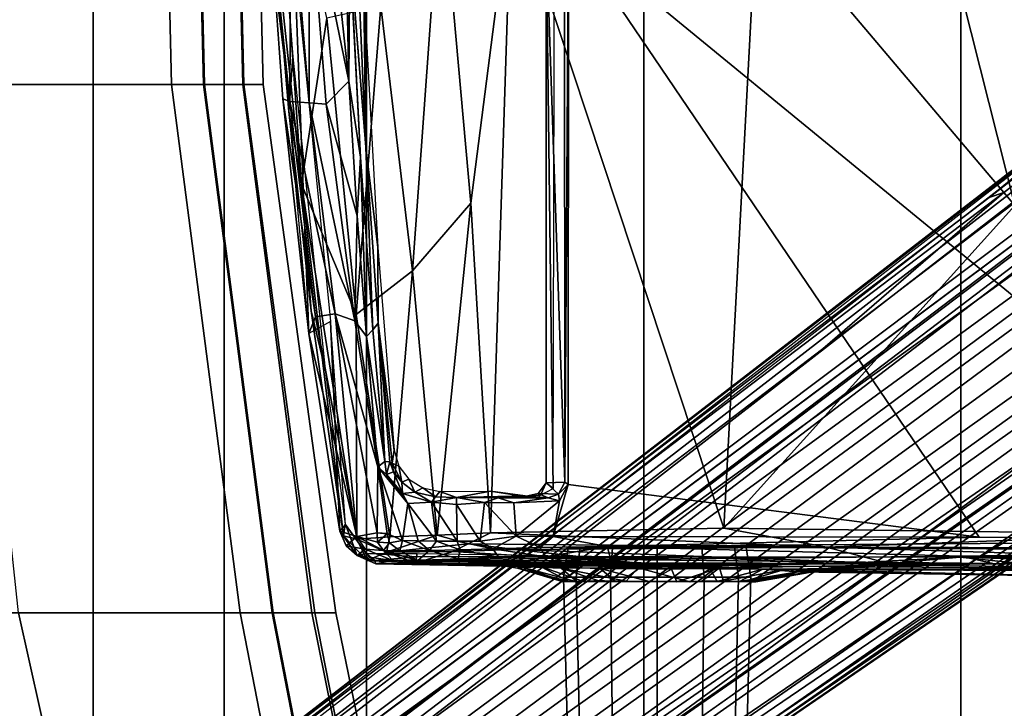
# Model space of a CAD drawing. Units: inches. Extents: x -60 to 60, y -31 to 46.
# Drawn here: x 7 to 11, y -7 to -4 of the extents above; entities that cross this region are included whole.
import ezdxf

# ---------------------------------------------------------------- set-up
doc = ezdxf.new("R2010")
doc.units = ezdxf.units.IN
doc.header["$MEASUREMENT"] = 0
for name, color, linetype in [('SEAT-BASE', 5, 'Continuous'), ('SEAT-CHASSIS', 5, 'Continuous'), ('SEAT-FABRIC', 5, 'Continuous'), ('SEAT-FRAME', 5, 'Continuous')]:
    doc.layers.add(name, color=color, linetype=linetype)

# ---------------------------------------------------------------- blocks, each defined once
blk = doc.blocks.new('1AERON2_B_TLIMANGL_ARMS_POSTUREFITSL_3T')
at = {"layer": 'SEAT-BASE'}
for points in [[(1.2953, 1.5183, 6.6264), (10.7381, 8.0888, 4.1389), (10.2964, 7.8921, 4.2077), (1.1848, 1.6988, 6.5161)], [(10.7707, 7.9846, 4.1776), (10.7381, 8.0888, 4.1389), (1.2953, 1.5183, 6.6264), (1.4887, 1.3703, 6.6746)], [(10.8596, 7.8907, 4.1833), (10.7707, 7.9846, 4.1776), (1.4887, 1.3703, 6.6746), (1.581, 1.2915, 6.6862)], [(10.2964, 7.8921, 4.2077), (8.8018, 6.9268, 4.5256), (1.2838, 1.8102, 6.4477), (1.1848, 1.6988, 6.5161)], [(10.8596, 7.8907, 4.1833), (1.581, 1.2915, 6.6862), (1.7169, 1.1045, 6.6862), (10.8603, 7.8897, 4.1833)], [(1.7169, 1.1045, 6.6862), (1.7632, 0.9924, 6.6746), (10.9221, 7.7762, 4.1776), (10.8603, 7.8897, 4.1833)], [(1.7632, 0.9924, 6.6746), (1.8442, 0.7627, 6.6264), (11.0112, 7.713, 4.1389), (10.9221, 7.7762, 4.1776)], [(1.9818, 0.6018, 6.5161), (10.6876, 7.3537, 4.2077), (11.0112, 7.713, 4.1389), (1.8442, 0.7627, 6.6264)], [(0.8726, 1.0395, 4.3018), (9.7813, 7.5593, 3.2423), (9.7976, 7.4295, 3.1616), (0.9238, 1.0093, 4.1832)], [(0.8726, 1.0395, 4.3018), (1.1323, 1.3477, 5.6622), (8.0726, 6.1332, 3.9879), (9.7813, 7.5593, 3.2423)], [(1.019, 0.9459, 4.119), (0.9238, 1.0093, 4.1832), (9.7976, 7.4295, 3.1616), (9.861, 7.3166, 3.1096)], [(1.9818, 0.6018, 6.5161), (2.1183, 0.6616, 6.4477), (9.3076, 6.2305, 4.5256), (10.6876, 7.3537, 4.2077)], [(1.019, 0.9459, 4.119), (9.861, 7.3166, 3.1096), (9.9373, 7.2199, 3.0957), (1.1167, 0.8113, 4.119)], [(1.1167, 0.8113, 4.119), (9.9373, 7.2199, 3.0957), (10.0057, 7.1175, 3.1096), (1.2144, 0.6768, 4.119)], [(1.2453, 0.5667, 4.1832), (1.2144, 0.6768, 4.119), (10.0057, 7.1175, 3.1096), (10.0935, 7.0222, 3.1616)], [(1.2453, 0.5667, 4.1832), (10.0935, 7.0222, 3.1616), (10.212, 6.9666, 3.2423), (1.2583, 0.5087, 4.3018)], [(1.6317, 0.6604, 5.6622), (1.2583, 0.5087, 4.3018), (10.212, 6.9666, 3.2423), (8.3276, 5.7822, 3.9879)], [(1.2838, 1.8102, 6.4477), (8.8018, 6.9268, 4.5256), (8.1741, 6.5443, 4.6397), (1.2646, 1.8511, 6.3972)], [(1.2505, 1.8631, 6.3529), (1.2646, 1.8511, 6.3972), (8.1741, 6.5443, 4.6397), (7.9949, 6.4511, 4.6557)], [(1.245, 1.8643, 6.3093), (1.2505, 1.8631, 6.3529), (7.9949, 6.4511, 4.6557), (7.3428, 6.0344, 4.7721)], [(1.2224, 1.4823, 6.1381), (8, 6.2765, 4.4046), (8.054, 6.2233, 4.297), (1.1859, 1.4565, 6.004)], [(1.2037, 1.4146, 5.8711), (1.1859, 1.4565, 6.004), (8.054, 6.2233, 4.297), (8.0704, 6.1743, 4.1787)], [(2.1513, 0.6307, 6.3972), (8.7499, 5.7517, 4.6397), (9.3076, 6.2305, 4.5256), (2.1183, 0.6616, 6.4477)], [(1.2037, 1.4146, 5.8711), (8.0704, 6.1743, 4.1787), (8.0726, 6.1332, 3.9879), (1.1323, 1.3477, 5.6622)], [(7.4363, 6.0989, 4.6757), (2.2236, 2.5256, 6.0373), (1.245, 1.8643, 6.3093), (7.3428, 6.0344, 4.7721)], [(3.054, 3.0807, 5.78), (2.2236, 2.5256, 6.0373), (7.4363, 6.0989, 4.6757), (3.4855, 3.3577, 5.6397)], [(3.4855, 3.3577, 5.6397), (7.4363, 6.0989, 4.6757), (7.4561, 6.0896, 4.6372), (3.4454, 3.3034, 5.633)], [(3.4454, 3.3034, 5.633), (7.4561, 6.0896, 4.6372), (7.369, 5.944, 4.6181), (4.3268, 3.8375, 5.3925)], [(1.2337, 1.5483, 6.156), (1.2847, 1.7309, 6.1669), (7.369, 5.944, 4.6181), (6.9916, 5.59, 4.7054)], [(1.6317, 0.6604, 5.6622), (8.3276, 5.7822, 3.9879), (8.366, 5.7674, 4.1787), (1.7173, 0.7076, 5.8711)], [(1.7517, 0.6778, 6.004), (1.7173, 0.7076, 5.8711), (8.366, 5.7674, 4.1787), (8.4075, 5.7367, 4.297)], [(1.7517, 0.6778, 6.004), (8.4075, 5.7367, 4.297), (8.4414, 5.6689, 4.4046), (1.7875, 0.7046, 6.1381)], [(8.6059, 5.6101, 4.6557), (2.1583, 0.6136, 6.3529), (2.1513, 0.6307, 6.3972), (8.7499, 5.7517, 4.6397)], [(8.0081, 5.1187, 4.7721), (8.6059, 5.6101, 4.6557), (2.1583, 0.6136, 6.3529), (2.1578, 0.608, 6.3093)], [(1.2337, 1.5483, 6.156), (6.9916, 5.59, 4.7054), (6.9088, 5.5046, 4.6837), (1.2224, 1.4823, 6.1381)], [(8.0081, 5.1187, 4.7721), (2.1578, 0.608, 6.3093), (3.0891, 1.3343, 6.0373), (8.0983, 5.1877, 4.6757)], [(4.2704, 2.2773, 5.6397), (8.0983, 5.1877, 4.6757), (3.0891, 1.3343, 6.0373), (3.8737, 1.9525, 5.78)], [(4.9867, 2.9292, 5.3925), (7.9302, 5.1715, 4.6181), (8.0956, 5.2094, 4.6372), (4.2064, 2.256, 5.633)], [(4.2064, 2.256, 5.633), (8.0956, 5.2094, 4.6372), (8.0983, 5.1877, 4.6757), (4.2704, 2.2773, 5.6397)], [(2.0432, 0.6869, 6.1669), (1.8538, 0.6949, 6.156), (7.4769, 4.922, 4.7054), (7.9302, 5.1715, 4.6181)], [(1.7875, 0.7046, 6.1381), (7.3701, 4.8696, 4.6837), (7.4769, 4.922, 4.7054), (1.8538, 0.6949, 6.156)], [(1.2734, 1.7974, 6.1859), (3.4454, 3.3034, 5.633), (4.3268, 3.8375, 5.3925), (1.2847, 1.7309, 6.1669)], [(2.0432, 0.6869, 6.1669), (4.9867, 2.9292, 5.3925), (4.2064, 2.256, 5.633), (2.103, 0.6556, 6.1859)], [(2.1339, 0.6175, 6.2369), (2.103, 0.6556, 6.1859), (4.2064, 2.256, 5.633), (4.2704, 2.2773, 5.6397)], [(2.1339, 0.6175, 6.2369), (4.2704, 2.2773, 5.6397), (3.8737, 1.9525, 5.78), (2.1345, 0.6043, 6.26)]]:
    blk.add_3dface(points, dxfattribs=at)
at = {"layer": 'SEAT-CHASSIS'}
for points in [[(3.8291, 3.9099, 12.5027), (5.1514, 3.8796, 11.9722), (2.8373, 3.8884, 11.7948)], [(3.8291, 3.9099, 12.5027), (3.5541, 3.8766, 13.1447), (5.2445, 3.878, 12.8152)], [(5.0125, 3.8876, 12.3432), (5.1514, 3.8796, 11.9722), (3.8291, 3.9099, 12.5027)], [(5.0325, 3.8882, 12.5071), (5.0125, 3.8876, 12.3432), (3.8291, 3.9099, 12.5027)], [(5.2445, 3.878, 12.8152), (5.0942, 3.8899, 12.5807), (3.8291, 3.9099, 12.5027)], [(3.8291, 3.9099, 12.5027), (5.0942, 3.8899, 12.5807), (5.0326, 3.8882, 12.5082)], [(5.0942, 3.8899, 12.5807), (5.2757, 3.9335, 12.3268), (5.0125, 3.8876, 12.3432)], [(5.2757, 3.9335, 12.3268), (5.3268, 3.932, 12.1404), (5.0125, 3.8876, 12.3432)], [(5.1514, 3.8796, 11.9722), (5.0125, 3.8876, 12.3432), (5.3268, 3.932, 12.1404)], [(5.0942, 3.8899, 12.5807), (5.2917, 3.9325, 12.4488), (5.2757, 3.9335, 12.3268)], [(5.0942, 3.8899, 12.5807), (5.3452, 3.9319, 12.5712), (5.2917, 3.9325, 12.4488)], [(5.3452, 3.9319, 12.5712), (5.0942, 3.8899, 12.5807), (5.2445, 3.878, 12.8152)], [(5.4144, 3.931, 12.0349), (5.1514, 3.8796, 11.9722), (5.3268, 3.932, 12.1404)], [(5.4144, 3.931, 12.0349), (5.4321, 3.873, 11.7463), (5.1514, 3.8796, 11.9722)], [(5.3452, 3.9319, 12.5712), (5.2445, 3.878, 12.8152), (5.4421, 3.9311, 12.674)], [(5.2445, 3.878, 12.8152), (5.4715, 3.8774, 12.9226), (5.4421, 3.9311, 12.674)], [(5.2757, 3.9335, 12.3268), (5.2903, 3.928, 12.2523), (5.3268, 3.932, 12.1404)], [(6.079, 3.9318, 12.1855), (5.3268, 3.932, 12.1404), (5.2757, 3.9335, 12.3268), (6.1098, 3.9318, 12.3453)], [(6.097, 3.9318, 12.447), (6.1098, 3.9318, 12.3453), (5.2757, 3.9335, 12.3268), (5.2917, 3.9325, 12.4488)], [(6.097, 3.9318, 12.447), (5.2917, 3.9325, 12.4488), (5.3452, 3.9319, 12.5712), (6.0453, 3.9337, 12.5763)], [(6.079, 3.9318, 12.1855), (6.0182, 3.932, 12.0792), (5.4144, 3.931, 12.0349), (5.3268, 3.932, 12.1404)], [(5.9477, 3.9303, 12.6723), (6.0453, 3.9337, 12.5763), (5.3452, 3.9319, 12.5712), (5.4421, 3.9311, 12.674)], [(5.8803, 3.9323, 11.9685), (5.5078, 3.9302, 11.9706), (5.4144, 3.931, 12.0349), (6.0182, 3.932, 12.0792)], [(5.4321, 3.873, 11.7463), (5.4144, 3.931, 12.0349), (5.5078, 3.9302, 11.9706)], [(5.5078, 3.9302, 11.9706), (5.616, 3.9325, 11.9345), (5.4321, 3.873, 11.7463)], [(5.4321, 3.873, 11.7463), (5.616, 3.9325, 11.9345), (5.6384, 3.8781, 11.7338)], [(5.4715, 3.8774, 12.9226), (5.5602, 3.9336, 12.7455), (5.4421, 3.9311, 12.674)], [(5.9477, 3.9303, 12.6723), (5.4421, 3.9311, 12.674), (5.5602, 3.9336, 12.7455), (5.8344, 3.9308, 12.7353)], [(5.7827, 3.8732, 12.9579), (5.5602, 3.9336, 12.7455), (5.4715, 3.8774, 12.9226)], [(5.8803, 3.9323, 11.9685), (5.7353, 3.932, 11.9278), (5.616, 3.9325, 11.9345), (5.5078, 3.9302, 11.9706)], [(5.5602, 3.9336, 12.7455), (5.7827, 3.8732, 12.9579), (5.8344, 3.9308, 12.7353)], [(5.616, 3.9325, 11.9345), (5.7353, 3.932, 11.9278), (5.6384, 3.8781, 11.7338)], [(5.7353, 3.932, 11.9278), (5.9464, 3.8762, 11.7745), (5.6384, 3.8781, 11.7338)], [(5.9464, 3.8762, 11.7745), (5.7353, 3.932, 11.9278), (5.8803, 3.9323, 11.9685)], [(5.8344, 3.9308, 12.7353), (5.7827, 3.8732, 12.9579), (6.114, 3.8737, 12.799)], [(5.8344, 3.9308, 12.7353), (6.114, 3.8737, 12.799), (5.9477, 3.9303, 12.6723)], [(5.8803, 3.9323, 11.9685), (6.0182, 3.932, 12.0792), (5.9464, 3.8762, 11.7745)], [(5.9497, 3.9273, 12.0167), (6.0182, 3.932, 12.0792), (5.8803, 3.9323, 11.9685)], [(6.2028, 3.8666, 11.9328), (5.9464, 3.8762, 11.7745), (6.0182, 3.932, 12.0792)], [(6.0453, 3.9337, 12.5763), (5.9477, 3.9303, 12.6723), (6.114, 3.8737, 12.799)], [(6.0182, 3.932, 12.0792), (6.079, 3.9318, 12.1855), (6.2028, 3.8666, 11.9328)], [(6.097, 3.9318, 12.447), (6.0453, 3.9337, 12.5763), (6.2931, 3.8671, 12.5708)], [(6.0453, 3.9337, 12.5763), (6.114, 3.8737, 12.799), (6.2931, 3.8671, 12.5708)], [(6.079, 3.9318, 12.1855), (6.1098, 3.9318, 12.3453), (6.302, 3.875, 12.2565)], [(6.079, 3.9318, 12.1855), (6.302, 3.875, 12.2565), (6.2028, 3.8666, 11.9328)], [(6.2931, 3.8671, 12.5708), (6.302, 3.875, 12.2565), (6.097, 3.9318, 12.447)], [(6.302, 3.875, 12.2565), (6.1098, 3.9318, 12.3453), (6.097, 3.9318, 12.447)], [(4.2539, 3.8548, 11.4412), (2.7032, 3.876, 11.4442), (2.8373, 3.8884, 11.7948)], [(2.7032, 3.876, 11.4442), (4.2539, 3.8548, 11.4412), (2.7927, 3.8654, 11.4197)], [(4.389, 3.8222, 11.391), (2.7927, 3.8654, 11.4197), (4.2539, 3.8548, 11.4412)], [(4.389, 3.8222, 11.391), (2.8433, 3.8399, 11.3898), (2.7927, 3.8654, 11.4197)], [(2.8373, 3.8884, 11.7948), (5.1514, 3.8796, 11.9722), (4.2539, 3.8548, 11.4412)], [(5.5669, 3.8635, 13.0307), (5.2445, 3.878, 12.8152), (3.5541, 3.8766, 13.1447)], [(3.5541, 3.8766, 13.1447), (4.9236, 3.8554, 13.4468), (5.5669, 3.8635, 13.0307)], [(5.1514, 3.8796, 11.9722), (5.4321, 3.873, 11.7463), (4.2539, 3.8548, 11.4412)], [(6.0488, 3.8531, 11.4615), (4.2539, 3.8548, 11.4412), (5.4321, 3.873, 11.7463)], [(5.5669, 3.8635, 13.0307), (4.9236, 3.8554, 13.4468), (5.5754, 3.856, 13.3186)], [(5.0942, 3.8899, 12.5807), (5.0125, 3.8876, 12.3432), (5.0326, 3.8882, 12.5082)], [(5.5669, 3.8635, 13.0307), (5.4715, 3.8774, 12.9226), (5.2445, 3.878, 12.8152)], [(5.4321, 3.873, 11.7463), (5.6384, 3.8781, 11.7338), (5.8728, 3.8644, 11.6681)], [(5.4321, 3.873, 11.7463), (5.8728, 3.8644, 11.6681), (6.0488, 3.8531, 11.4615)], [(5.5669, 3.8635, 13.0307), (5.7827, 3.8732, 12.9579), (5.4715, 3.8774, 12.9226)], [(6.0676, 3.8606, 12.9402), (5.7827, 3.8732, 12.9579), (5.5669, 3.8635, 13.0307)], [(5.5669, 3.8635, 13.0307), (5.5754, 3.856, 13.3186), (6.0676, 3.8606, 12.9402)], [(5.9464, 3.8762, 11.7745), (5.8728, 3.8644, 11.6681), (5.6384, 3.8781, 11.7338)], [(5.7827, 3.8732, 12.9579), (6.0676, 3.8606, 12.9402), (6.114, 3.8737, 12.799)], [(5.9464, 3.8762, 11.7745), (6.2028, 3.8666, 11.9328), (5.8728, 3.8644, 11.6681)], [(6.3131, 3.8541, 11.6021), (5.8728, 3.8644, 11.6681), (6.2028, 3.8666, 11.9328)], [(5.8728, 3.8644, 11.6681), (6.3131, 3.8541, 11.6021), (6.0488, 3.8531, 11.4615)], [(6.0676, 3.8606, 12.9402), (6.2931, 3.8671, 12.5708), (6.114, 3.8737, 12.799)], [(6.0676, 3.8606, 12.9402), (6.9128, 3.855, 12.9806), (6.2931, 3.8671, 12.5708)], [(6.302, 3.875, 12.2565), (6.3823, 3.8612, 12.2334), (6.2028, 3.8666, 11.9328)], [(6.2028, 3.8666, 11.9328), (6.3823, 3.8612, 12.2334), (6.5501, 3.8585, 11.9153)], [(6.3131, 3.8541, 11.6021), (6.2028, 3.8666, 11.9328), (6.5501, 3.8585, 11.9153)], [(6.3823, 3.8612, 12.2334), (6.302, 3.875, 12.2565), (6.2931, 3.8671, 12.5708)], [(6.9128, 3.855, 12.9806), (6.3823, 3.8612, 12.2334), (6.2931, 3.8671, 12.5708)], [(6.5501, 3.8585, 11.9153), (6.3823, 3.8612, 12.2334), (6.9128, 3.855, 12.9806)], [(2.8433, 3.8399, 11.3898), (4.389, 3.8222, 11.391), (2.8806, 3.8003, 11.3668)], [(3.4849, 3.8545, 13.6587), (2.8533, 3.7896, 13.7324), (4.3961, 3.8265, 13.5513)], [(5.9152, 3.7813, 11.3673), (2.8806, 3.8003, 11.3668), (4.389, 3.8222, 11.391)], [(4.1225, 3.8556, 13.5743), (3.4849, 3.8545, 13.6587), (4.3961, 3.8265, 13.5513)], [(4.9236, 3.8554, 13.4468), (4.1225, 3.8556, 13.5743), (4.3961, 3.8265, 13.5513)], [(5.8998, 3.8371, 11.4085), (4.389, 3.8222, 11.391), (4.2539, 3.8548, 11.4412)], [(4.2539, 3.8548, 11.4412), (6.0488, 3.8531, 11.4615), (5.8998, 3.8371, 11.4085)], [(5.9152, 3.7813, 11.3673), (4.389, 3.8222, 11.391), (5.8998, 3.8371, 11.4085)], [(5.5511, 3.8248, 13.3352), (4.9236, 3.8554, 13.4468), (4.3961, 3.8265, 13.5513)], [(5.5754, 3.856, 13.3186), (4.9236, 3.8554, 13.4468), (5.5511, 3.8248, 13.3352)], [(6.1572, 3.8421, 13.1957), (5.5754, 3.856, 13.3186), (5.5511, 3.8248, 13.3352)], [(6.1572, 3.8421, 13.1957), (5.5511, 3.8248, 13.3352), (6.9173, 3.8418, 12.9982)], [(5.5511, 3.8248, 13.3352), (6.7359, 3.8253, 13.0578), (6.9173, 3.8418, 12.9982)], [(6.9128, 3.855, 12.9806), (6.0676, 3.8606, 12.9402), (5.5754, 3.856, 13.3186)], [(6.9128, 3.855, 12.9806), (5.5754, 3.856, 13.3186), (6.9173, 3.8418, 12.9982)], [(5.5754, 3.856, 13.3186), (6.1572, 3.8421, 13.1957), (6.9173, 3.8418, 12.9982)], [(6.1815, 3.825, 11.4138), (5.8998, 3.8371, 11.4085), (6.0488, 3.8531, 11.4615)], [(5.8998, 3.8371, 11.4085), (6.1815, 3.825, 11.4138), (5.9152, 3.7813, 11.3673)], [(6.1815, 3.825, 11.4138), (6.2048, 3.7858, 11.3749), (5.9152, 3.7813, 11.3673)], [(6.0488, 3.8531, 11.4615), (6.3131, 3.8541, 11.6021), (6.1815, 3.825, 11.4138)], [(6.1815, 3.825, 11.4138), (6.3131, 3.8541, 11.6021), (6.3825, 3.8291, 11.48)], [(6.4086, 3.7909, 11.4259), (6.1815, 3.825, 11.4138), (6.3825, 3.8291, 11.48)], [(6.4086, 3.7909, 11.4259), (6.2048, 3.7858, 11.3749), (6.1815, 3.825, 11.4138)], [(6.5501, 3.8585, 11.9153), (6.5579, 3.8345, 11.5999), (6.3131, 3.8541, 11.6021)], [(6.3825, 3.8291, 11.48), (6.3131, 3.8541, 11.6021), (6.5579, 3.8345, 11.5999)], [(6.3825, 3.8291, 11.48), (6.5579, 3.8345, 11.5999), (6.5487, 3.7958, 11.5046)], [(6.5487, 3.7958, 11.5046), (6.4086, 3.7909, 11.4259), (6.3825, 3.8291, 11.48)], [(6.6811, 3.7982, 11.6128), (6.5487, 3.7958, 11.5046), (6.5579, 3.8345, 11.5999)], [(6.5501, 3.8585, 11.9153), (6.9128, 3.855, 12.9806), (6.839, 3.8415, 12.1907)], [(6.7311, 3.8407, 11.8201), (6.5579, 3.8345, 11.5999), (6.5501, 3.8585, 11.9153)], [(6.7311, 3.8407, 11.8201), (6.5501, 3.8585, 11.9153), (6.839, 3.8415, 12.1907)], [(6.7311, 3.8407, 11.8201), (6.6811, 3.7982, 11.6128), (6.5579, 3.8345, 11.5999)], [(6.6811, 3.7982, 11.6128), (6.7311, 3.8407, 11.8201), (6.8091, 3.7998, 11.7899)], [(6.7311, 3.8407, 11.8201), (6.839, 3.8415, 12.1907), (6.8794, 3.7983, 11.965)], [(6.8794, 3.7983, 11.965), (6.8091, 3.7998, 11.7899), (6.7311, 3.8407, 11.8201)], [(6.7359, 3.8253, 13.0578), (6.954, 3.8112, 12.9905), (6.9173, 3.8418, 12.9982)], [(6.9128, 3.855, 12.9806), (6.9929, 3.8193, 12.9745), (6.839, 3.8415, 12.1907)], [(6.9929, 3.8193, 12.9745), (6.9582, 3.7927, 12.3861), (6.839, 3.8415, 12.1907)], [(6.839, 3.8415, 12.1907), (6.9582, 3.7927, 12.3861), (6.8794, 3.7983, 11.965)], [(6.9128, 3.855, 12.9806), (6.9173, 3.8418, 12.9982), (6.9929, 3.8193, 12.9745)], [(6.9173, 3.8418, 12.9982), (6.954, 3.8112, 12.9905), (6.9929, 3.8193, 12.9745)], [(6.954, 3.8112, 12.9905), (7.0439, 3.6859, 12.9725), (6.9929, 3.8193, 12.9745)], [(6.9582, 3.7927, 12.3861), (6.9929, 3.8193, 12.9745), (7.0398, 3.7776, 12.9466)], [(6.9929, 3.8193, 12.9745), (7.0439, 3.6859, 12.9725), (7.0675, 3.7153, 12.9513)], [(7.0398, 3.7776, 12.9466), (6.9929, 3.8193, 12.9745), (7.0675, 3.7153, 12.9513)], [(5.9152, 3.7813, 11.3673), (2.8799, 3.757, 11.3584), (2.8806, 3.8003, 11.3668)], [(4.3135, 3.7405, 11.3583), (2.8799, 3.757, 11.3584), (5.9152, 3.7813, 11.3673)], [(5.9152, 3.7813, 11.3673), (6.149, 3.7385, 11.3588), (4.3135, 3.7405, 11.3583)], [(6.149, 3.7385, 11.3588), (5.9152, 3.7813, 11.3673), (6.2048, 3.7858, 11.3749)], [(6.149, 3.7385, 11.3588), (6.2048, 3.7858, 11.3749), (6.3074, 3.7362, 11.3723)], [(6.2048, 3.7858, 11.3749), (6.4086, 3.7909, 11.4259), (6.3074, 3.7362, 11.3723)], [(6.3074, 3.7362, 11.3723), (6.4086, 3.7909, 11.4259), (6.4635, 3.7574, 11.4281)], [(6.5619, 3.7584, 11.4805), (6.4086, 3.7909, 11.4259), (6.5487, 3.7958, 11.5046)], [(6.4086, 3.7909, 11.4259), (6.5619, 3.7584, 11.4805), (6.4635, 3.7574, 11.4281)], [(6.5487, 3.7958, 11.5046), (6.6811, 3.7982, 11.6128), (6.6507, 3.7582, 11.5448)], [(6.5487, 3.7958, 11.5046), (6.6507, 3.7582, 11.5448), (6.5619, 3.7584, 11.4805)], [(6.6507, 3.7582, 11.5448), (6.6811, 3.7982, 11.6128), (6.7296, 3.7573, 11.6199)], [(6.8091, 3.7998, 11.7899), (6.7982, 3.7558, 11.7055), (6.6811, 3.7982, 11.6128)], [(6.7296, 3.7573, 11.6199), (6.6811, 3.7982, 11.6128), (6.7982, 3.7558, 11.7055)], [(6.7982, 3.7558, 11.7055), (6.8091, 3.7998, 11.7899), (6.8537, 3.7659, 11.8155)], [(6.8794, 3.7983, 11.965), (6.8537, 3.7659, 11.8155), (6.8091, 3.7998, 11.7899)], [(6.8537, 3.7659, 11.8155), (6.8794, 3.7983, 11.965), (6.9052, 3.7628, 11.9457)], [(6.9946, 3.7385, 12.3709), (6.9052, 3.7628, 11.9457), (6.8794, 3.7983, 11.965)], [(6.9946, 3.7385, 12.3709), (6.8794, 3.7983, 11.965), (6.9582, 3.7927, 12.3861)], [(6.9946, 3.7385, 12.3709), (6.9582, 3.7927, 12.3861), (7.0398, 3.7776, 12.9466)], [(7.0398, 3.7776, 12.9466), (7.0675, 3.7153, 12.9513), (6.9946, 3.7385, 12.3709)], [(6.0827, 1.1299, 11.3616), (2.3323, 0.4546, 11.3571), (2.8799, 3.7563, 11.3583)], [(2.8799, 3.7563, 11.3583), (4.3135, 3.7405, 11.3583), (6.0827, 1.1299, 11.3616)], [(4.3135, 3.7405, 11.3583), (6.0832, 3.5136, 11.3619), (6.0827, 1.1299, 11.3616)], [(6.149, 3.7385, 11.3588), (6.0832, 3.5136, 11.3619), (4.3135, 3.7405, 11.3583)], [(6.149, 3.7385, 11.3588), (6.1214, 3.5846, 11.3579), (6.0832, 3.5136, 11.3619)], [(6.1214, 3.5846, 11.3579), (6.149, 3.7385, 11.3588), (6.3074, 3.7362, 11.3723)], [(6.3074, 3.7362, 11.3723), (6.3182, 3.5924, 11.3742), (6.1214, 3.5846, 11.3579)], [(6.4635, 3.7574, 11.4281), (6.4441, 3.5916, 11.4085), (6.3074, 3.7362, 11.3723)], [(6.3182, 3.5924, 11.3742), (6.3074, 3.7362, 11.3723), (6.4441, 3.5916, 11.4085)], [(6.5652, 3.5998, 11.4627), (6.4441, 3.5916, 11.4085), (6.4635, 3.7574, 11.4281)], [(6.5652, 3.5998, 11.4627), (6.4635, 3.7574, 11.4281), (6.5619, 3.7584, 11.4805)], [(6.6507, 3.7582, 11.5448), (6.672, 3.5906, 11.5366), (6.5619, 3.7584, 11.4805)], [(6.5652, 3.5998, 11.4627), (6.5619, 3.7584, 11.4805), (6.672, 3.5906, 11.5366)], [(6.6507, 3.7582, 11.5448), (6.7746, 3.5962, 11.6286), (6.672, 3.5906, 11.5366)], [(6.7746, 3.5962, 11.6286), (6.6507, 3.7582, 11.5448), (6.7296, 3.7573, 11.6199)], [(6.7982, 3.7558, 11.7055), (6.7746, 3.5962, 11.6286), (6.7296, 3.7573, 11.6199)], [(6.9042, 3.4377, 11.7761), (6.7746, 3.5962, 11.6286), (6.7982, 3.7558, 11.7055)], [(6.7982, 3.7558, 11.7055), (6.8537, 3.7659, 11.8155), (6.8643, 3.7254, 11.8007)], [(6.9042, 3.4377, 11.7761), (6.7982, 3.7558, 11.7055), (6.8643, 3.7254, 11.8007)], [(6.8537, 3.7659, 11.8155), (6.9052, 3.7628, 11.9457), (6.864, 3.7264, 11.8011)], [(6.9069, 3.7223, 11.9008), (6.864, 3.7264, 11.8011), (6.9052, 3.7628, 11.9457)], [(6.9052, 3.7628, 11.9457), (6.9946, 3.7385, 12.3709), (6.9069, 3.7223, 11.9008)], [(6.9069, 3.7223, 11.9008), (6.9946, 3.7385, 12.3709), (7.0874, 2.7782, 11.948)], [(7.0874, 2.7782, 11.948), (6.9946, 3.7385, 12.3709), (7.172, 2.7923, 12.4954)], [(6.9946, 3.7385, 12.3709), (7.0675, 3.7153, 12.9513), (7.2012, 2.8641, 12.9019)], [(6.9946, 3.7385, 12.3709), (7.2012, 2.8641, 12.9019), (7.172, 2.7923, 12.4954)], [(6.8643, 3.7254, 11.8007), (6.9069, 3.7223, 11.9008), (6.9042, 3.4377, 11.7761)], [(6.9069, 3.7223, 11.9008), (7.0874, 2.7782, 11.948), (6.9042, 3.4377, 11.7761)], [(7.0439, 3.6859, 12.9725), (7.1081, 2.8124, 12.9425), (7.0675, 3.7153, 12.9513)], [(7.1081, 2.8124, 12.9425), (7.2012, 2.8641, 12.9019), (7.0675, 3.7153, 12.9513)], [(6.1214, 3.5846, 11.3579), (6.1254, 3.5549, 11.3749), (6.0832, 3.5136, 11.3619)], [(6.1214, 3.5846, 11.3579), (6.3182, 3.5924, 11.3742), (6.1694, 3.572, 11.379)], [(6.1254, 3.5549, 11.3749), (6.1214, 3.5846, 11.3579), (6.1694, 3.572, 11.379)], [(6.1254, 3.5549, 11.3749), (6.1694, 3.572, 11.379), (6.2135, 3.552, 11.7584)], [(6.3182, 3.5924, 11.3742), (6.3849, 3.5707, 11.4129), (6.1694, 3.572, 11.379)], [(6.2643, 3.5635, 11.7763), (6.1694, 3.572, 11.379), (6.3849, 3.5707, 11.4129)], [(6.1694, 3.572, 11.379), (6.2643, 3.5635, 11.7763), (6.2135, 3.552, 11.7584)], [(6.2643, 3.5635, 11.7763), (6.2105, 3.5685, 11.8013), (6.2034, 3.56, 11.7802)], [(6.4183, 3.5433, 12.8394), (6.2044, 3.5756, 11.8074), (6.2277, 3.5692, 11.829)], [(6.2277, 3.5692, 11.829), (6.2044, 3.5756, 11.8074), (6.2105, 3.5685, 11.8013)], [(6.2684, 3.563, 11.8051), (6.2277, 3.5692, 11.829), (6.2105, 3.5685, 11.8013)], [(6.2105, 3.5685, 11.8013), (6.2643, 3.5635, 11.7763), (6.2684, 3.563, 11.8051)], [(6.2277, 3.5692, 11.829), (6.2685, 3.5629, 11.8055), (6.4183, 3.5433, 12.8394)], [(6.3849, 3.5707, 11.4129), (6.2685, 3.5629, 11.8055), (6.2643, 3.5635, 11.7763)], [(6.2685, 3.5629, 11.8055), (6.3849, 3.5707, 11.4129), (6.5643, 3.5702, 11.4859)], [(6.2685, 3.5629, 11.8055), (6.5643, 3.5702, 11.4859), (6.4183, 3.5433, 12.8394)], [(6.3182, 3.5924, 11.3742), (6.4441, 3.5916, 11.4085), (6.3849, 3.5707, 11.4129)], [(6.4441, 3.5916, 11.4085), (6.5643, 3.5702, 11.4859), (6.3849, 3.5707, 11.4129)], [(6.4183, 3.5433, 12.8394), (6.5643, 3.5702, 11.4859), (6.6374, 3.5447, 12.7765)], [(6.5643, 3.5702, 11.4859), (6.4441, 3.5916, 11.4085), (6.5652, 3.5998, 11.4627)], [(6.5652, 3.5998, 11.4627), (6.672, 3.5906, 11.5366), (6.5643, 3.5702, 11.4859)], [(6.5643, 3.5702, 11.4859), (6.672, 3.5906, 11.5366), (6.6555, 3.5676, 11.5576)], [(6.6555, 3.5676, 11.5576), (6.6374, 3.5447, 12.7765), (6.5643, 3.5702, 11.4859)], [(6.6555, 3.5676, 11.5576), (6.7098, 3.5288, 12.7854), (6.6374, 3.5447, 12.7765)], [(6.672, 3.5906, 11.5366), (6.7446, 3.5472, 11.643), (6.6555, 3.5676, 11.5576)], [(6.7098, 3.5288, 12.7854), (6.6555, 3.5676, 11.5576), (6.7446, 3.5472, 11.643)], [(6.7974, 3.5521, 11.6613), (6.672, 3.5906, 11.5366), (6.7746, 3.5962, 11.6286)], [(6.7446, 3.5472, 11.643), (6.672, 3.5906, 11.5366), (6.7974, 3.5521, 11.6613)], [(6.7746, 3.5962, 11.6286), (6.9042, 3.4377, 11.7761), (6.8671, 3.4712, 11.7465)], [(6.7974, 3.5521, 11.6613), (6.7746, 3.5962, 11.6286), (6.8671, 3.4712, 11.7465)], [(6.1254, 3.5549, 11.3749), (6.0981, 3.504, 11.383), (6.0832, 3.5136, 11.3619)], [(6.1254, 3.5549, 11.3749), (6.1793, 3.5067, 11.7629), (6.0981, 3.504, 11.383)], [(6.2135, 3.552, 11.7584), (6.1793, 3.5067, 11.7629), (6.1254, 3.5549, 11.3749)], [(6.1482, 3.5312, 11.7698), (6.1427, 1.104, 11.7727), (6.1779, 1.142, 11.7644)], [(6.1482, 3.5312, 11.7698), (6.1793, 3.5067, 11.7629), (6.2034, 3.56, 11.7802)], [(6.1482, 3.5312, 11.7698), (6.1779, 1.142, 11.7644), (6.1793, 3.5067, 11.7629)], [(6.1793, 3.5067, 11.7629), (6.2135, 3.552, 11.7584), (6.2034, 3.56, 11.7802)], [(6.2643, 3.5635, 11.7763), (6.2034, 3.56, 11.7802), (6.2135, 3.552, 11.7584)], [(6.7446, 3.5472, 11.643), (6.77, 3.4913, 12.7756), (6.7098, 3.5288, 12.7854)], [(6.7974, 3.5521, 11.6613), (6.801, 3.5041, 11.7191), (6.7446, 3.5472, 11.643)], [(6.7446, 3.5472, 11.643), (6.801, 3.5041, 11.7191), (6.77, 3.4913, 12.7756)], [(6.7974, 3.5521, 11.6613), (6.8671, 3.4712, 11.7465), (6.8363, 3.4594, 11.7615)], [(6.8363, 3.4594, 11.7615), (6.801, 3.5041, 11.7191), (6.7974, 3.5521, 11.6613)], [(6.0981, 3.504, 11.383), (6.0827, 1.1299, 11.3616), (6.0832, 3.5136, 11.3619)], [(6.0981, 3.504, 11.383), (6.1002, 1.1363, 11.3825), (6.0827, 1.1299, 11.3616)], [(6.1793, 3.5067, 11.7629), (6.1779, 1.142, 11.7644), (6.0981, 3.504, 11.383)], [(6.1002, 1.1363, 11.3825), (6.0981, 3.504, 11.383), (6.1779, 1.142, 11.7644)], [(6.8136, 3.4352, 12.7553), (6.77, 3.4913, 12.7756), (6.801, 3.5041, 11.7191)], [(6.8136, 3.4352, 12.7553), (6.801, 3.5041, 11.7191), (6.8416, 3.422, 11.8107)], [(6.8363, 3.4594, 11.7615), (6.8416, 3.422, 11.8107), (6.801, 3.5041, 11.7191)], [(6.8671, 3.4712, 11.7465), (6.8519, 3.4159, 11.7837), (6.8363, 3.4594, 11.7615)], [(6.8416, 3.422, 11.8107), (6.8363, 3.4594, 11.7615), (6.8519, 3.4159, 11.7837)], [(6.8671, 3.4712, 11.7465), (6.874, 3.4155, 11.7716), (6.8519, 3.4159, 11.7837)], [(6.9042, 3.4377, 11.7761), (6.874, 3.4155, 11.7716), (6.8671, 3.4712, 11.7465)], [(6.874, 3.4155, 11.7716), (6.9042, 3.4377, 11.7761), (6.9532, 2.8758, 11.7072)], [(7.0874, 2.7782, 11.948), (7.0036, 2.8084, 11.7652), (6.9042, 3.4377, 11.7761)], [(6.9042, 3.4377, 11.7761), (7.0036, 2.8084, 11.7652), (6.9532, 2.8758, 11.7072)], [(6.8136, 3.4352, 12.7553), (6.8416, 3.422, 11.8107), (6.833, 3.3666, 12.7525)], [(6.8416, 3.422, 11.8107), (6.9028, 2.8185, 11.716), (6.833, 3.3666, 12.7525)], [(6.9028, 2.8185, 11.716), (6.8416, 3.422, 11.8107), (6.8519, 3.4159, 11.7837)], [(6.9028, 2.8185, 11.716), (6.8519, 3.4159, 11.7837), (6.874, 3.4155, 11.7716)], [(6.9532, 2.8758, 11.7072), (6.9258, 2.8481, 11.701), (6.874, 3.4155, 11.7716)], [(6.9258, 2.8481, 11.701), (6.9028, 2.8185, 11.716), (6.874, 3.4155, 11.7716)], [(6.9042, 2.4924, 12.7381), (6.833, 3.3666, 12.7525), (6.9028, 2.8185, 11.716)], [(6.9552, 2.0612, 11.655), (6.9028, 2.8185, 11.716), (6.9258, 2.8481, 11.701)], [(6.9258, 2.8481, 11.701), (6.9532, 2.8758, 11.7072), (6.9791, 2.1039, 11.6395)], [(6.9928, 2.3571, 11.6621), (6.9791, 2.1039, 11.6395), (6.9532, 2.8758, 11.7072)], [(6.9532, 2.8758, 11.7072), (7.0036, 2.8084, 11.7652), (6.9928, 2.3571, 11.6621)], [(7.2642, 1.2305, 12.8742), (7.1081, 2.8124, 12.9425), (7.2012, 2.8641, 12.9019)], [(7.3127, 1.8527, 12.8399), (7.172, 2.7923, 12.4954), (7.2012, 2.8641, 12.9019)], [(7.3495, 1.1851, 12.8254), (7.2642, 1.2305, 12.8742), (7.2012, 2.8641, 12.9019)], [(6.9552, 2.0612, 11.655), (6.9042, 2.4924, 12.7381), (6.9028, 2.8185, 11.716)], [(6.9928, 2.3571, 11.6621), (7.0036, 2.8084, 11.7652), (7.1266, 1.875, 11.779)], [(7.0036, 2.8084, 11.7652), (7.0874, 2.7782, 11.948), (7.1991, 1.8701, 11.9465)], [(7.1991, 1.8701, 11.9465), (7.1266, 1.875, 11.779), (7.0036, 2.8084, 11.7652)], [(7.172, 2.7923, 12.4954), (7.2836, 1.8635, 12.5144), (7.0874, 2.7782, 11.948)], [(7.0874, 2.7782, 11.948), (7.2836, 1.8635, 12.5144), (7.1991, 1.8701, 11.9465)], [(7.3127, 1.8527, 12.8399), (7.2836, 1.8635, 12.5144), (7.172, 2.7923, 12.4954)], [(6.9552, 2.0612, 11.655), (6.9614, 1.4451, 12.727), (6.9042, 2.4924, 12.7381)], [(6.9791, 2.1039, 11.6395), (6.9928, 2.3571, 11.6621), (7.0282, 1.7768, 11.6284)], [(7.1266, 1.875, 11.779), (7.0282, 1.7768, 11.6284), (6.9928, 2.3571, 11.6621)], [(7.0282, 1.7768, 11.6284), (7.0247, 1.2032, 11.5984), (6.9791, 2.1039, 11.6395)], [(6.9934, 1.2056, 11.6208), (6.9667, 1.1812, 12.5623), (6.9552, 2.0612, 11.655)], [(6.9614, 1.4451, 12.727), (6.9552, 2.0612, 11.655), (6.9667, 1.1812, 12.5623)], [(7.0247, 1.2032, 11.5984), (6.9934, 1.2056, 11.6208), (6.9552, 2.0612, 11.655)], [(7.1266, 1.875, 11.779), (7.2008, 0.9383, 11.788), (7.0282, 1.7768, 11.6284)], [(7.2008, 0.9383, 11.788), (7.1266, 1.875, 11.779), (7.1991, 1.8701, 11.9465)], [(7.1991, 1.8701, 11.9465), (7.2836, 1.8635, 12.5144), (7.2785, 0.9228, 11.9786)], [(7.1991, 1.8701, 11.9465), (7.2785, 0.9228, 11.9786), (7.2008, 0.9383, 11.788)], [(7.3758, 0.9646, 12.7989), (7.2785, 0.9228, 11.9786), (7.2836, 1.8635, 12.5144)], [(7.354, 1.2933, 12.8103), (7.3758, 0.9646, 12.7989), (7.2836, 1.8635, 12.5144)], [(7.2836, 1.8635, 12.5144), (7.3127, 1.8527, 12.8399), (7.354, 1.2933, 12.8103)], [(7.0282, 1.7768, 11.6284), (7.0416, 1.1606, 11.5956), (7.0247, 1.2032, 11.5984)], [(7.1188, 0.9386, 11.6655), (7.0416, 1.1606, 11.5956), (7.0282, 1.7768, 11.6284)], [(7.2008, 0.9383, 11.788), (7.1188, 0.9386, 11.6655), (7.0282, 1.7768, 11.6284)]]:
    blk.add_3dface(points, dxfattribs=at)
for points, invisible_edges in [([(4.1225, 3.8556, 13.5743), (4.9236, 3.8554, 13.4468), (3.5541, 3.8766, 13.1447)], 12), ([(6.9791, 2.1039, 11.6395), (6.9552, 2.0612, 11.655), (6.9258, 2.8481, 11.701)], 1), ([(7.3495, 1.1851, 12.8254), (7.3127, 1.8527, 12.8399), (7.2012, 2.8641, 12.9019)], 1), ([(6.9552, 2.0612, 11.655), (6.9791, 2.1039, 11.6395), (7.0247, 1.2032, 11.5984)], 1), ([(7.354, 1.2933, 12.8103), (7.3127, 1.8527, 12.8399), (7.3495, 1.1851, 12.8254)], 2)]:
    blk.add_3dface(points, dxfattribs=dict(at, invisible_edges=invisible_edges))
at = {"layer": 'SEAT-FABRIC'}
for points in [[(2.8004, -8.5493, 18.9354), (4.3919, -8.435, 18.8843), (4.3919, 8.435, 18.8843), (2.8004, 8.5493, 18.9354)], [(5.7583, -8.2844, 18.72), (5.7583, 8.2844, 18.72), (4.3919, 8.435, 18.8843), (4.3919, -8.435, 18.8843)], [(5.7583, -8.2844, 18.72), (6.9532, -7.9415, 18.4731), (6.9532, 7.9415, 18.4731), (5.7583, 8.2844, 18.72)], [(7.5666, 7.6729, 18.317), (6.9532, 7.9415, 18.4731), (6.9532, -7.9415, 18.4731), (7.5666, -7.6729, 18.317)], [(7.5666, 7.6729, 18.317), (7.5666, -7.6729, 18.317), (8.1312, -7.2783, 18.1349), (8.1312, 7.2783, 18.1349)], [(8.6022, 6.7381, 17.9263), (8.1312, 7.2783, 18.1349), (8.1312, -7.2783, 18.1349), (8.6022, -6.7381, 17.9263)]]:
    blk.add_3dface(points, dxfattribs=at)
at = {"layer": 'SEAT-FRAME'}
for points in [[(5.3502, 3.9134, 12.5404), (5.4031, 6.3198, 12.5098), (5.3573, 6.3198, 12.3386), (5.2962, 3.9134, 12.3386)], [(5.2962, 3.9134, 12.3386), (5.3573, 6.3198, 12.3386), (5.4031, 6.3198, 12.1673), (5.3502, 3.9134, 12.1368)], [(5.498, 3.9134, 12.6881), (5.5285, 6.3198, 12.6352), (5.4031, 6.3198, 12.5098), (5.3502, 3.9134, 12.5404)], [(5.3502, 3.9134, 12.1368), (5.4031, 6.3198, 12.1673), (5.5285, 6.3198, 12.0419), (5.498, 3.9134, 11.989)], [(5.6998, 3.9134, 12.7422), (5.6998, 6.3198, 12.6811), (5.5285, 6.3198, 12.6352), (5.498, 3.9134, 12.6881)], [(5.498, 3.9134, 11.989), (5.5285, 6.3198, 12.0419), (5.6998, 6.3198, 11.9961), (5.6998, 3.9134, 11.935)], [(5.9016, 3.9134, 12.6881), (5.871, 6.3198, 12.6352), (5.6998, 6.3198, 12.6811), (5.6998, 3.9134, 12.7422)], [(5.6998, 3.9134, 11.935), (5.6998, 6.3198, 11.9961), (5.871, 6.3198, 12.0419), (5.9016, 3.9134, 11.989)], [(6.0493, 3.9134, 12.5404), (5.9964, 6.3198, 12.5098), (5.871, 6.3198, 12.6352), (5.9016, 3.9134, 12.6881)], [(5.9016, 3.9134, 11.989), (5.871, 6.3198, 12.0419), (5.9964, 6.3198, 12.1673), (6.0493, 3.9134, 12.1368)], [(6.1034, 3.9134, 12.3386), (6.0423, 6.3198, 12.3386), (5.9964, 6.3198, 12.5098), (6.0493, 3.9134, 12.5404)], [(6.0493, 3.9134, 12.1368), (5.9964, 6.3198, 12.1673), (6.0423, 6.3198, 12.3386), (6.1034, 3.9134, 12.3386)], [(7.1883, 4.0674, 16.9652), (7.0846, 4.0674, 17.1019), (6.8227, 5.3464, 17.2117), (6.9301, 5.3464, 17.068)], [(6.8227, 5.3464, 17.2117), (7.0846, 4.0674, 17.1019), (7.1761, 4.0674, 17.2756), (6.9242, 5.3464, 17.3798)], [(6.9242, 5.3464, 17.3798), (7.1761, 4.0674, 17.2756), (7.3599, 4.0674, 17.3447), (7.1117, 5.3464, 17.4381)], [(7.355, 4.0674, 17.0058), (7.1883, 4.0674, 16.9652), (6.9301, 5.3464, 17.068), (7.1068, 5.3464, 17.0991)], [(7.355, 4.0674, 17.0058), (7.1068, 5.3464, 17.0991), (7.2492, 5.3432, 17.1363), (7.4974, 4.0674, 17.043)], [(7.3599, 4.0674, 17.3447), (8.8614, 4.0674, 17.165), (8.5769, 5.341, 17.365), (7.1117, 5.3464, 17.4381)], [(8.4528, 4.0674, 16.9046), (7.4974, 4.0674, 17.043), (7.2492, 5.3432, 17.1363), (8.1683, 5.3425, 17.1045)], [(8.5764, 5.3425, 17.0774), (8.8846, 4.0674, 16.866), (8.4528, 4.0674, 16.9046), (8.1683, 5.3425, 17.1045)], [(7.0846, 4.0674, 17.1019), (7.3987, 1.7904, 16.8965), (7.4809, 1.7904, 17.0615), (7.1761, 4.0674, 17.2756)], [(7.4857, 1.7904, 16.754), (7.3987, 1.7904, 16.8965), (7.0846, 4.0674, 17.1019), (7.1883, 4.0674, 16.9652)], [(7.1761, 4.0674, 17.2756), (7.4809, 1.7904, 17.0615), (7.6551, 1.7904, 17.1219), (7.3599, 4.0674, 17.3447)], [(7.6502, 1.7904, 16.7829), (7.4857, 1.7904, 16.754), (7.1883, 4.0674, 16.9652), (7.355, 4.0674, 17.0058)], [(7.6502, 1.7904, 16.7829), (7.355, 4.0674, 17.0058), (7.4974, 4.0674, 17.043), (7.7926, 1.7904, 16.8201)], [(7.3599, 4.0674, 17.3447), (7.6551, 1.7904, 17.1219), (9.1035, 1.7904, 16.8943), (8.8614, 4.0674, 17.165)], [(8.6949, 1.7904, 16.6338), (7.7926, 1.7904, 16.8201), (7.4974, 4.0674, 17.043), (8.4528, 4.0674, 16.9046)], [(5.3676, 3.7855, 12.5305), (5.3502, 3.9134, 12.5404), (5.2962, 3.9134, 12.3386), (5.3162, 3.7855, 12.3386)], [(5.3162, 3.7855, 12.3386), (5.2962, 3.9134, 12.3386), (5.3502, 3.9134, 12.1368), (5.3676, 3.7855, 12.1466)], [(5.5082, 3.7855, 12.6711), (5.498, 3.9134, 12.6881), (5.3502, 3.9134, 12.5404), (5.3676, 3.7855, 12.5305)], [(5.3676, 3.7855, 12.1466), (5.3502, 3.9134, 12.1368), (5.498, 3.9134, 11.989), (5.5082, 3.7855, 12.0061)], [(5.7001, 3.7855, 12.7225), (5.6998, 3.9134, 12.7422), (5.498, 3.9134, 12.6881), (5.5082, 3.7855, 12.6711)], [(5.5082, 3.7855, 12.0061), (5.498, 3.9134, 11.989), (5.6998, 3.9134, 11.935), (5.7001, 3.7855, 11.9547)], [(5.8921, 3.7855, 12.6711), (5.9016, 3.9134, 12.6881), (5.6998, 3.9134, 12.7422), (5.7001, 3.7855, 12.7225)], [(5.7001, 3.7855, 11.9547), (5.6998, 3.9134, 11.935), (5.9016, 3.9134, 11.989), (5.8921, 3.7855, 12.0061)], [(6.0326, 3.7855, 12.5305), (6.0493, 3.9134, 12.5404), (5.9016, 3.9134, 12.6881), (5.8921, 3.7855, 12.6711)], [(5.8921, 3.7855, 12.0061), (5.9016, 3.9134, 11.989), (6.0493, 3.9134, 12.1368), (6.0326, 3.7855, 12.1466)], [(6.0841, 3.7855, 12.3386), (6.1034, 3.9134, 12.3386), (6.0493, 3.9134, 12.5404), (6.0326, 3.7855, 12.5305)], [(6.0326, 3.7855, 12.1466), (6.0493, 3.9134, 12.1368), (6.1034, 3.9134, 12.3386), (6.0841, 3.7855, 12.3386)], [(2.7109, 3.8554, 13.7685), (4.9704, 3.784, 14.0524), (4.7028, 3.8543, 13.5277)], [(3.1413, 3.7881, 14.2785), (4.9704, 3.784, 14.0524), (2.7109, 3.8554, 13.7685)], [(4.3961, 3.8265, 13.5513), (2.8102, 3.8279, 13.738), (2.7109, 3.8554, 13.7685), (4.7028, 3.8543, 13.5277)], [(4.3961, 3.8265, 13.5513), (4.7028, 3.8543, 13.5277), (5.7942, 3.8517, 13.3067), (5.7948, 3.8249, 13.2781)], [(4.7028, 3.8543, 13.5277), (6.3082, 3.7938, 13.7339), (5.7942, 3.8517, 13.3067)], [(4.9704, 3.784, 14.0524), (6.3082, 3.7938, 13.7339), (4.7028, 3.8543, 13.5277)], [(5.7942, 3.8517, 13.3067), (6.5806, 3.8022, 13.5952), (6.7419, 3.8533, 13.0825)], [(6.7342, 3.8106, 13.0535), (5.7948, 3.8249, 13.2781), (5.7942, 3.8517, 13.3067), (6.7419, 3.8533, 13.0825)], [(5.7942, 3.8517, 13.3067), (6.3082, 3.7938, 13.7339), (6.5806, 3.8022, 13.5952)], [(6.7419, 3.8533, 13.0825), (6.5806, 3.8022, 13.5952), (6.8671, 3.8052, 13.3667)], [(6.7342, 3.8106, 13.0535), (6.7419, 3.8533, 13.0825), (6.9501, 3.841, 13.0135), (6.954, 3.8112, 12.9905)], [(6.7419, 3.8533, 13.0825), (6.8671, 3.8052, 13.3667), (6.9501, 3.841, 13.0135)], [(6.8671, 3.8052, 13.3667), (6.995, 3.75, 13.2255), (6.9501, 3.841, 13.0135)], [(6.9501, 3.841, 13.0135), (6.995, 3.75, 13.2255), (7.0517, 3.7344, 13.0014)], [(6.9993, 3.7481, 12.9814), (6.954, 3.8112, 12.9905), (6.9501, 3.841, 13.0135), (7.0517, 3.7344, 13.0014)], [(4.9704, 3.784, 14.0524), (3.1413, 3.7881, 14.2785), (3.4765, 3.7273, 14.2977)], [(4.9704, 3.784, 14.0524), (3.4765, 3.7273, 14.2977), (5.4134, 3.7027, 14.0239)], [(4.9704, 3.784, 14.0524), (6.5146, 3.7701, 13.7305), (6.3082, 3.7938, 13.7339)], [(4.9704, 3.784, 14.0524), (6.4181, 3.7223, 13.799), (6.5146, 3.7701, 13.7305)], [(5.4134, 3.7027, 14.0239), (6.4181, 3.7223, 13.799), (4.9704, 3.784, 14.0524)], [(6.3082, 3.7938, 13.7339), (6.5146, 3.7701, 13.7305), (6.5806, 3.8022, 13.5952)], [(6.5146, 3.7701, 13.7305), (6.6487, 3.7319, 13.6805), (6.8671, 3.8052, 13.3667)], [(6.5806, 3.8022, 13.5952), (6.5146, 3.7701, 13.7305), (6.8671, 3.8052, 13.3667)], [(6.8523, 3.739, 13.487), (6.8671, 3.8052, 13.3667), (6.6487, 3.7319, 13.6805)], [(6.8671, 3.8052, 13.3667), (6.8523, 3.739, 13.487), (6.995, 3.75, 13.2255)], [(6.6487, 3.7319, 13.6805), (6.5146, 3.7701, 13.7305), (6.4181, 3.7223, 13.799)], [(6.8523, 3.739, 13.487), (6.6487, 3.7319, 13.6805), (6.7546, 2.594, 13.7232)], [(6.9967, 2.7811, 13.5196), (6.8523, 3.739, 13.487), (6.7546, 2.594, 13.7232)], [(6.995, 3.75, 13.2255), (6.8523, 3.739, 13.487), (6.9967, 2.7811, 13.5196)], [(7.2332, 2.2201, 13.1924), (6.995, 3.75, 13.2255), (6.9967, 2.7811, 13.5196)], [(6.995, 3.75, 13.2255), (7.2332, 2.2201, 13.1924), (7.0517, 3.7344, 13.0014)], [(6.9993, 3.7481, 12.9814), (7.0517, 3.7344, 13.0014), (7.0445, 3.685, 12.9724), (6.9993, 3.7481, 12.9814)], [(7.0445, 3.685, 12.9724), (7.0517, 3.7344, 13.0014), (7.1919, 2.7655, 12.9303), (7.1303, 3.0189, 12.9351)], [(7.1919, 2.7655, 12.9303), (7.0517, 3.7344, 13.0014), (7.2332, 2.2201, 13.1924)], [(4.1589, 2.3122, 14.2834), (5.4134, 3.7027, 14.0239), (3.4765, 3.7273, 14.2977)], [(4.1589, 2.3122, 14.2834), (5.2689, 0.999, 14.1341), (5.4134, 3.7027, 14.0239)], [(5.4134, 3.7027, 14.0239), (5.2689, 0.999, 14.1341), (6.3281, 0.9361, 13.9169)], [(5.4134, 3.7027, 14.0239), (6.3281, 0.9361, 13.9169), (6.4181, 3.7223, 13.799)], [(6.5037, 2.3024, 13.8392), (6.4181, 3.7223, 13.799), (6.3281, 0.9361, 13.9169)], [(6.5037, 2.3024, 13.8392), (6.6487, 3.7319, 13.6805), (6.4181, 3.7223, 13.799)], [(6.6487, 3.7319, 13.6805), (6.5037, 2.3024, 13.8392), (6.7546, 2.594, 13.7232)], [(7.27, 1.6722, 12.8692), (7.1303, 3.0189, 12.9351), (7.1919, 2.7655, 12.9303), (7.2878, 1.9067, 12.8836)], [(6.7546, 2.594, 13.7232), (6.8917, 1.4526, 13.7076), (6.9967, 2.7811, 13.5196)], [(7.123, 1.505, 13.5262), (6.9967, 2.7811, 13.5196), (6.8917, 1.4526, 13.7076)], [(6.9967, 2.7811, 13.5196), (7.123, 1.505, 13.5262), (7.2332, 2.2201, 13.1924)], [(7.2332, 2.2201, 13.1924), (7.2878, 1.9067, 12.8836), (7.1919, 2.7655, 12.9303)], [(6.6305, 0.8775, 13.8289), (6.7546, 2.594, 13.7232), (6.5037, 2.3024, 13.8392)], [(6.6305, 0.8775, 13.8289), (6.8917, 1.4526, 13.7076), (6.7546, 2.594, 13.7232)], [(4.4966, 0.9737, 14.2717), (4.1589, 2.3122, 14.2834), (3.5579, 0.9678, 14.3958)], [(5.2689, 0.999, 14.1341), (4.1589, 2.3122, 14.2834), (4.4966, 0.9737, 14.2717)], [(6.5037, 2.3024, 13.8392), (6.3281, 0.9361, 13.9169), (6.6305, 0.8775, 13.8289)], [(7.3591, 0.4004, 13.1595), (7.2332, 2.2201, 13.1924), (7.123, 1.505, 13.5262)], [(7.3712, 0.9205, 12.8521), (7.2878, 1.9067, 12.8836), (7.2332, 2.2201, 13.1924)], [(7.3712, 0.9205, 12.8521), (7.2332, 2.2201, 13.1924), (7.3591, 0.4004, 13.1595)], [(7.27, 1.6722, 12.8692), (7.2878, 1.9067, 12.8836), (7.3712, 0.9205, 12.8521), (7.324, 0.9918, 12.8406)], [(7.4809, 1.7904, 17.0615), (7.3987, 1.7904, 16.8965), (7.4412, 0, 16.844), (7.5234, 0, 17.009)], [(7.3987, 1.7904, 16.8965), (7.4857, 1.7904, 16.754), (7.5283, 0, 16.7015), (7.4412, 0, 16.844)], [(7.6551, 1.7904, 17.1219), (7.4809, 1.7904, 17.0615), (7.5234, 0, 17.009), (7.6976, 0, 17.0694)], [(7.4857, 1.7904, 16.754), (7.6502, 1.7904, 16.7829), (7.6927, 0, 16.7304), (7.5283, 0, 16.7015)], [(7.8351, 0, 16.7676), (7.6927, 0, 16.7304), (7.6502, 1.7904, 16.7829), (7.7926, 1.7904, 16.8201)], [(9.1035, 1.7904, 16.8943), (7.6551, 1.7904, 17.1219), (7.6976, 0, 17.0694), (9.146, 0, 16.8418)], [(8.6949, 1.7904, 16.6338), (8.7374, 0, 16.5813), (7.8351, 0, 16.7676), (7.7926, 1.7904, 16.8201)]]:
    blk.add_3dface(points, dxfattribs=at)

msp = doc.modelspace()

# ---------------------------------------------------------------- block references
at = {"rotation": 180}
msp.add_blockref('1AERON2_B_TLIMANGL_ARMS_POSTUREFITSL_3T', (15.4231, -2.6284), dxfattribs=at)

doc.saveas('drawing.dxf')
